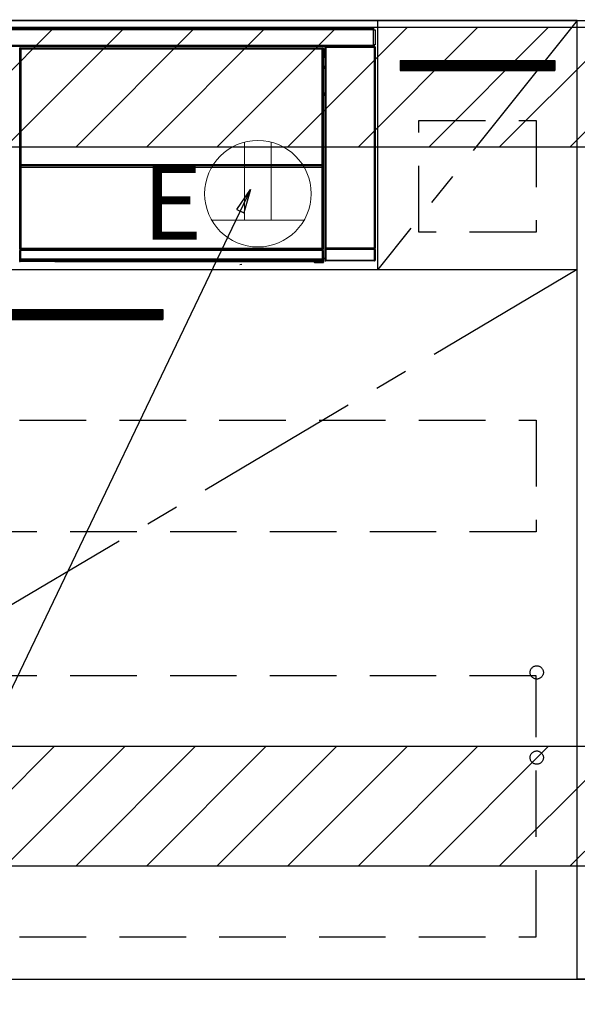
# Model space of a CAD drawing. Extents: x 84007 to 110129, y -32850 to -24450.
# Drawn here: x 100098 to 100517, y -30916 to -30176 of the extents above; entities that cross this region are included whole.
import ezdxf

# ---------------------------------------------------------------- set-up
doc = ezdxf.new("R2010")
doc.units = 0
doc.header["$LTSCALE"] = 50
doc.header["$MEASUREMENT"] = 0
doc.linetypes.add('CENTER', pattern=[2, 1.25, -0.25, 0.25, -0.25])
doc.linetypes.add('HIDDEN', pattern=[0.375, 0.25, -0.125])
doc.layers.get('0').update_dxf_attribs({"linetype": 'CONTINUOUS'})
for name, color, linetype in [('120-キャビネット（外）', 7, 'CONTINUOUS'), ('121-キャビネット（中）', 253, 'HIDDEN'), ('122-扉', 6, 'CONTINUOUS'), ('123-扉向き', 231, 'CENTER'), ('126-甲板', 2, 'CONTINUOUS'), ('150-機器', 8, 'CONTINUOUS'), ('160-文字', 254, 'CONTINUOUS'), ('180-補助', 161, 'CONTINUOUS')]:
    doc.layers.add(name, color=color, linetype=linetype)
doc.styles.add('KH001', font='txt')
doc.styles.add('ＭＳ ゴシック', font='txt', dxfattribs={"height": 10})
doc.dimstyles.new('KH1xx030', dxfattribs={"dimscale": 30, "dimtxt": 2, "dimasz": 0.6, "dimexe": 0.3, "dimexo": 1.2, "dimgap": 0.5, "dimtad": 3, "dimdec": 1, "dimdsep": 46, "dimlunit": 6, "dimtxsty": 'KH001', "dimblk": 'DOT', "dimcen": 1, "dimdle": 1, "dimclrd": 256, "dimclre": 256, "dimclrt": 256, "dimadec": 0, "dimazin": 0, "dimtfac": 1, "dimtdec": 1, "dimtix": 1, "dimtmove": 2, "dimatfit": 3, "dimldrblk": 'CLOSEDBLANK', "dimfxl": 1, "dimtolj": 1, "dimtzin": 0, "dimlwd": -1, "dimlwe": -1, "dimarcsym": 0})
pattern_1 = [(45, (-142593.97, -15584.055), (-26.5165043, 26.5165043), [])]
pattern_2 = [(45, (-142593.97, -16124.055), (-26.5165043, 26.5165043), [])]

# ---------------------------------------------------------------- blocks, each defined once
blk = doc.blocks.new('_ClosedBlank')
at = {"color": 0, "linetype": 'ByBlock', "lineweight": -2}
for p, q in [((-1, 0.167), (0, 0)), ((-1, 0.167), (-1, -0.167)), ((0, 0), (-1, -0.167))]:
    blk.add_line(p, q, dxfattribs=at)
blk = doc.blocks.new('_Dot')
at = {"color": 0, "linetype": 'ByBlock', "lineweight": -2}
blk.add_line((-0.5, 0), (-1, 0), dxfattribs=at)
at = {"color": 0, "linetype": 'ByBlock', "const_width": 0.5}
blk.add_lwpolyline([(-0.25, 0, 1), (0.25, 0, 1)], format="xyb", close=True, dxfattribs=at)

msp = doc.modelspace()

# ---------------------------------------------------------------- hatches: boundary and pattern name
at = {"layer": '122-扉'}
h = msp.add_hatch(dxfattribs=at)
h.set_pattern_fill('ANSI31', color=256, style=0)
h.set_pattern_definition([(45, (-81448.85106, -35233.01909), (-0.08838834765, 0.08838834765), [])])
h.paths.add_polyline_path([(100384.16, -30206.95), (100500.16, -30206.95), (100500.16, -30214.45), (100384.16, -30214.45)])
h = msp.add_hatch(dxfattribs=at)
h.set_pattern_fill('ANSI31', color=256, style=0)
h.set_pattern_definition([(45, (-81321.91934, -35430.90687), (-0.08838834765, 0.08838834765), [])])
h.paths.add_polyline_path([(99928.66, -30393.95), (100205.66, -30393.95), (100205.66, -30401.45), (99928.66, -30401.45)])
at = {"layer": '180-補助'}
h = msp.add_hatch(dxfattribs=at)
h.set_pattern_fill('ANSI31', color=13, scale=300, style=0)
h.set_pattern_definition(pattern_1)
h.paths.add_polyline_path([(99595.16, -30181.95), (102336.16, -30181.95), (102336.16, -30271.95), (99595.16, -30271.95)])
h = msp.add_hatch(dxfattribs=at)
h.set_pattern_fill('ANSI31', color=13, scale=300, style=0)
h.set_pattern_definition(pattern_1)
h.paths.add_polyline_path([(99595.16, -30181.95), (102336.16, -30181.95), (102336.16, -30271.95), (99595.16, -30271.95)])
h = msp.add_hatch(dxfattribs=at)
h.set_pattern_fill('ANSI31', color=13, scale=300, style=0)
h.set_pattern_definition(pattern_2)
h.paths.add_polyline_path([(99595.16, -30721.95), (102336.16, -30721.95), (102336.16, -30811.95), (99595.16, -30811.95)])
h = msp.add_hatch(dxfattribs=at)
h.set_pattern_fill('ANSI31', color=13, scale=300, style=0)
h.set_pattern_definition(pattern_2)
h.paths.add_polyline_path([(99595.16, -30721.95), (102336.16, -30721.95), (102336.16, -30811.95), (99595.16, -30811.95)])

# ---------------------------------------------------------------- linework, layer by layer
at = {"layer": '120-キャビネット（外）', "color": 6}
for points in [[(100517.16, -30176.95), (99617.16, -30176.95), (99617.16, -30896.95), (100517.16, -30896.95)], [(100817.16, -30896.95), (100517.16, -30896.95), (100517.16, -30176.95), (100817.16, -30176.95)], [(99617.16, -30896.95), (100817.16, -30896.95), (100817.16, -30996.95), (99617.16, -30996.95)]]:
    msp.add_lwpolyline(points, close=True, dxfattribs=at)
at = {"layer": '121-キャビネット（中）', "color": 13, "ltscale": 4}
for points in [[(100398.16, -30251.95), (100486.16, -30251.95), (100486.16, -30335.95), (100398.16, -30335.95)], [(99648.16, -30476.95), (100486.16, -30476.95), (100486.16, -30560.95), (99648.16, -30560.95)], [(100486.16, -30669.05), (99648.16, -30669.05), (99648.16, -30865.05), (100486.16, -30865.05)]]:
    msp.add_lwpolyline(points, close=True, dxfattribs=at)
for centre in [(100486.66, -30666.45), (100486.66, -30730.45), (100486.66, -30730.45)]:
    msp.add_circle(centre, 5, dxfattribs=at)
at = {"layer": '122-扉'}
for p, q in [((100367.16, -30363.95), (100367.16, -30176.95)), ((100517.16, -30363.95), (100517.16, -30176.95)), ((100384.16, -30206.95), (100500.16, -30206.95)), ((100384.16, -30206.95), (100384.16, -30214.45)), ((100500.16, -30206.95), (100500.16, -30214.45)), ((100384.16, -30214.45), (100500.16, -30214.45)), ((99617.16, -30363.95), (100517.16, -30363.95)), ((99928.66, -30393.95), (100205.66, -30393.95)), ((100205.66, -30393.95), (100205.66, -30401.45)), ((99928.66, -30401.45), (100205.66, -30401.45))]:
    msp.add_line(p, q, dxfattribs=at)
at = {"layer": '123-扉向き', "ltscale": 2}
for p, q in [((100517.16, -30176.95), (100367.16, -30363.95)), ((100517.16, -30363.95), (99617.16, -30896.95))]:
    msp.add_line(p, q, dxfattribs=at)
at = {"layer": '126-甲板'}
msp.add_lwpolyline([(102339.16, -30136.95), (99595.16, -30136.95), (99595.16, -30176.95), (102339.16, -30176.95)], close=True, dxfattribs=at)
at = {"layer": '150-機器', "color": 13, "linetype": 'Continuous'}
for p, q in [((99770.36, -30182.73), (100363.96, -30182.73)), ((100363.96, -30182.73), (100363.96, -30183.83)), ((100363.96, -30183.83), (99770.36, -30183.83)), ((100363.96, -30183.83), (100363.96, -30183.93)), ((100363.96, -30183.93), (100364.06, -30183.93)), ((100364.06, -30195.23), (100364.06, -30183.93)), ((100364.06, -30183.93), (100365.16, -30183.93)), ((100365.16, -30183.93), (100365.16, -30195.23)), ((99770.36, -30195.33), (100363.96, -30195.33)), ((100363.96, -30196.43), (99770.36, -30196.43)), ((100098.26, -30198.15), (100098.03, -30197.92)), ((100098.26, -30289.15), (100098.26, -30198.15)), ((100098.26, -30198.15), (100098.34, -30198.15)), ((100098.33, -30198.22), (100098.33, -30348.45)), ((100098.45, -30198.34), (100098.33, -30198.22)), ((100098.45, -30284.38), (100098.45, -30198.34)), ((100098.45, -30198.34), (100098.95, -30198.34)), ((100098.53, -30197.42), (100098.76, -30197.65)), ((100098.53, -30197.42), (100325.9, -30197.42)), ((100098.76, -30197.65), (100325.67, -30197.65)), ((100098.76, -30197.65), (100098.76, -30197.73)), ((100098.83, -30197.72), (100098.95, -30197.84)), ((100325.59, -30197.72), (100098.83, -30197.72)), ((100098.95, -30198.34), (100098.95, -30197.84)), ((100098.95, -30197.84), (100325.47, -30197.84)), ((100325.47, -30198.34), (100098.95, -30198.34)), ((100098.95, -30198.34), (100098.95, -30284.38)), ((100325.47, -30197.84), (100325.59, -30197.72)), ((100325.47, -30198.34), (100325.47, -30197.84)), ((100325.47, -30284.38), (100325.47, -30198.34)), ((100325.47, -30198.34), (100325.97, -30198.34)), ((100325.67, -30197.65), (100325.9, -30197.42)), ((100325.67, -30197.65), (100325.67, -30197.73)), ((100326.09, -30198.22), (100325.97, -30198.34)), ((100325.97, -30198.34), (100325.97, -30284.38)), ((100326.17, -30198.15), (100326.09, -30198.15)), ((100326.09, -30198.22), (100326.09, -30212.85)), ((100326.4, -30197.92), (100326.17, -30198.15)), ((100326.17, -30198.15), (100326.17, -30210.86)), ((100326.4, -30197.92), (100326.4, -30198.96)), ((100327.66, -30197.09), (100327.5, -30196.93)), ((100327.5, -30196.93), (100327.5, -30227.38)), ((100327.66, -30347.7), (100327.66, -30197.09)), ((100327.66, -30197.09), (100328.16, -30197.09)), ((100328, -30196.43), (100328.08, -30196.52)), ((100328.09, -30196.43), (100328.08, -30196.52)), ((100328.08, -30196.52), (100328.16, -30196.59)), ((100328.16, -30196.59), (100328.16, -30197.09)), ((100328.16, -30196.59), (100364.67, -30196.59)), ((100328.16, -30197.09), (100328.16, -30347.7)), ((100364.67, -30197.09), (100328.16, -30197.09)), ((100328.58, -30196.52), (100328.58, -30196.43)), ((100328.58, -30196.52), (100329.08, -30196.52)), ((100329.08, -30196.52), (100329.08, -30196.43)), ((100329.58, -30196.52), (100329.58, -30196.43)), ((100329.58, -30196.52), (100329.58, -30196.43)), ((100330.41, -30196.49), (100330.31, -30196.43)), ((100332.91, -30196.49), (100330.41, -30196.49)), ((100332.91, -30196.43), (100332.91, -30196.49)), ((100339.91, -30196.49), (100339.91, -30196.43)), ((100342.41, -30196.49), (100339.91, -30196.49)), ((100342.52, -30196.43), (100342.41, -30196.49)), ((100350.99, -30196.44), (100351.22, -30196.56)), ((100352.22, -30196.56), (100352.26, -30196.56)), ((100353.26, -30196.56), (100353.36, -30196.5)), ((100353.36, -30196.43), (100353.36, -30196.5)), ((100357.36, -30196.5), (100357.36, -30196.43)), ((100357.36, -30196.5), (100357.47, -30196.56)), ((100358.47, -30196.56), (100358.5, -30196.56)), ((100359.5, -30196.56), (100359.73, -30196.44)), ((100362.53, -30196.43), (100362.61, -30196.52)), ((100362.61, -30196.52), (100362.61, -30196.43)), ((100362.61, -30196.52), (100363.31, -30196.52)), ((100363.31, -30196.52), (100363.31, -30196.43)), ((100364.06, -30195.23), (100363.96, -30195.23)), ((100363.96, -30195.23), (100363.96, -30195.33)), ((100363.96, -30195.33), (100363.96, -30196.43)), ((100365.16, -30195.23), (100364.06, -30195.23)), ((100364.3, -30195.23), (100364.3, -30196.51)), ((100364.47, -30196.49), (100364.47, -30195.23)), ((100364.47, -30196.49), (100364.53, -30196.43)), ((100364.53, -30195.23), (100364.53, -30196.43)), ((100364.83, -30196.43), (100364.53, -30196.43)), ((100364.67, -30196.59), (100364.83, -30196.43)), ((100364.67, -30197.09), (100364.67, -30196.59)), ((100364.67, -30347.7), (100364.67, -30197.09)), ((100364.67, -30197.09), (100365.17, -30197.09)), ((100365.33, -30196.93), (100365.17, -30197.09)), ((100365.17, -30197.09), (100365.17, -30347.7)), ((100365.33, -30356.86), (100365.33, -30196.93)), ((100326.32, -30211.01), (100326.32, -30204.55)), ((100327.5, -30204.55), (100326.32, -30204.55)), ((100326.4, -30198.96), (100326.33, -30199.03)), ((100326.33, -30199.03), (100326.33, -30203.43)), ((100327.5, -30200.65), (100326.33, -30200.65)), ((100326.33, -30202.05), (100327.5, -30202.05)), ((100327.5, -30203.25), (100326.33, -30203.25)), ((100326.33, -30203.43), (100326.43, -30203.54)), ((100326.33, -30204.05), (100326.43, -30203.95)), ((100326.33, -30204.05), (100327.5, -30204.05)), ((100326.43, -30203.95), (100326.43, -30203.54)), ((100327.5, -30203.85), (100326.43, -30203.85)), ((100326.43, -30203.95), (100327.5, -30203.95)), ((100326.17, -30210.86), (100326.09, -30210.86)), ((100326.32, -30211.52), (100326.09, -30211.52)), ((100326.09, -30211.55), (100326.32, -30211.55)), ((100326.26, -30213.02), (100326.09, -30212.85)), ((100326.17, -30210.86), (100326.32, -30211.01)), ((100326.26, -30213.02), (100326.26, -30231.28)), ((100327.5, -30213.02), (100326.26, -30213.02)), ((100326.32, -30211.02), (100326.32, -30211.01)), ((100326.32, -30211.02), (100326.82, -30211.02)), ((100326.33, -30211.51), (100326.32, -30211.52)), ((100326.32, -30211.52), (100326.32, -30211.52)), ((100326.32, -30212.54), (100326.32, -30211.52)), ((100326.32, -30212.54), (100326.82, -30212.54)), ((100326.36, -30211.48), (100326.33, -30211.51)), ((100326.41, -30211.43), (100326.36, -30211.48)), ((100326.47, -30211.37), (100326.41, -30211.43)), ((100326.55, -30211.29), (100326.47, -30211.37)), ((100326.63, -30211.21), (100326.55, -30211.29)), ((100326.73, -30211.12), (100326.63, -30211.21)), ((100326.82, -30211.02), (100326.73, -30211.12)), ((100326.82, -30211.02), (100326.82, -30212.54)), ((100326.82, -30212.54), (100326.82, -30213.02)), ((100326.82, -30212.54), (100327.5, -30212.54)), ((100326.09, -30231.45), (100326.26, -30231.28)), ((100326.09, -30231.45), (100326.09, -30347.95)), ((100327.49, -30232.76), (100326.09, -30232.76)), ((100326.09, -30232.78), (100327.49, -30232.78)), ((100326.09, -30233.45), (100326.17, -30233.45)), ((100326.32, -30233.29), (100326.17, -30233.45)), ((100326.17, -30233.45), (100326.17, -30289.15)), ((100326.26, -30231.28), (100327.5, -30231.28)), ((100326.32, -30233.29), (100326.32, -30233.28)), ((100327.5, -30233.28), (100326.32, -30233.28)), ((100326.32, -30355.25), (100326.32, -30233.29)), ((100327.49, -30232.77), (100327.49, -30231.28)), ((100098.45, -30284.96), (100098.45, -30284.38)), ((100098.95, -30284.38), (100098.45, -30284.38)), ((100098.95, -30284.96), (100098.45, -30284.96)), ((100098.48, -30285.97), (100098.47, -30285.96)), ((100098.5, -30287.22), (100098.48, -30285.97)), ((100098.95, -30284.38), (100098.95, -30284.96)), ((100098.95, -30284.96), (100325.47, -30284.96)), ((100098.97, -30285.46), (100098.98, -30285.47)), ((100325.45, -30285.46), (100098.97, -30285.46)), ((100098.98, -30285.62), (100098.98, -30285.47)), ((100098.98, -30285.47), (100325.45, -30285.47)), ((100098.98, -30285.62), (100099, -30286.88)), ((100325.45, -30285.62), (100098.98, -30285.62)), ((100099, -30286.88), (100099, -30287.22)), ((100099, -30286.88), (100325.43, -30286.88)), ((100325.43, -30286.88), (100325.45, -30285.62)), ((100325.43, -30286.88), (100325.43, -30287.22)), ((100325.45, -30285.47), (100325.45, -30285.46)), ((100325.45, -30285.62), (100325.45, -30285.47)), ((100325.47, -30284.96), (100325.47, -30284.38)), ((100325.97, -30284.38), (100325.47, -30284.38)), ((100325.97, -30284.96), (100325.47, -30284.96)), ((100325.95, -30285.97), (100325.93, -30287.22)), ((100325.95, -30285.96), (100325.95, -30285.97)), ((100325.97, -30284.38), (100325.97, -30284.96)), ((100098.26, -30348.49), (100098.26, -30289.15)), ((100098.26, -30289.15), (100098.33, -30289.15)), ((100099, -30287.22), (100098.5, -30287.22)), ((100098.5, -30348.29), (100098.5, -30287.22)), ((100325.43, -30287.22), (100099, -30287.22)), ((100099, -30287.22), (100099, -30347.79)), ((100325.43, -30347.79), (100325.43, -30287.22)), ((100325.93, -30287.22), (100325.43, -30287.22)), ((100325.93, -30287.22), (100325.93, -30347.79)), ((100326.09, -30289.15), (100326.17, -30289.15)), ((100326.17, -30289.15), (100326.17, -30348.49)), ((100327.5, -30307.42), (100327.5, -30356.86)), ((100098.76, -30348.49), (100098.26, -30348.49)), ((100098.31, -30349.49), (100098.27, -30349.49)), ((100098.31, -30356.27), (100098.31, -30349.49)), ((100098.81, -30349.49), (100098.31, -30349.49)), ((100098.5, -30348.29), (100098.33, -30348.45)), ((100325.59, -30348.45), (100098.33, -30348.45)), ((100098.5, -30348.29), (100098.51, -30348.27)), ((100325.43, -30348.29), (100098.5, -30348.29)), ((100098.51, -30348.27), (100098.54, -30348.24)), ((100098.54, -30348.24), (100098.58, -30348.2)), ((100098.58, -30348.2), (100098.65, -30348.14)), ((100098.65, -30348.14), (100098.72, -30348.06)), ((100098.72, -30348.06), (100098.81, -30347.97)), ((100098.76, -30348.45), (100098.76, -30348.49)), ((100098.76, -30348.49), (100325.67, -30348.49)), ((100098.77, -30348.99), (100098.81, -30348.99)), ((100098.81, -30347.97), (100098.9, -30347.88)), ((100098.81, -30348.99), (100098.81, -30349.49)), ((100098.81, -30348.99), (100325.61, -30348.99)), ((100098.81, -30349.49), (100098.81, -30355.78)), ((100325.61, -30349.49), (100098.81, -30349.49)), ((100098.9, -30347.88), (100099, -30347.79)), ((100099, -30347.79), (100325.43, -30347.79)), ((100325.43, -30347.79), (100325.93, -30347.79)), ((100325.43, -30348.29), (100325.43, -30347.79)), ((100325.59, -30348.45), (100325.43, -30348.29)), ((100325.61, -30348.99), (100325.61, -30349.49)), ((100325.61, -30348.99), (100325.65, -30348.99)), ((100325.61, -30355.78), (100325.61, -30349.49)), ((100326.11, -30349.49), (100325.61, -30349.49)), ((100325.67, -30348.49), (100325.67, -30348.45)), ((100326.17, -30348.49), (100325.67, -30348.49)), ((100325.93, -30347.79), (100326.09, -30347.95)), ((100326.11, -30349.49), (100326.11, -30356.27)), ((100326.15, -30349.49), (100326.11, -30349.49)), ((100328.09, -30348.76), (100327.59, -30348.76)), ((100327.59, -30356.77), (100327.59, -30348.76)), ((100327.6, -30347.76), (100327.66, -30347.7)), ((100327.66, -30347.7), (100328.16, -30347.7)), ((100364.73, -30348.76), (100328.09, -30348.76)), ((100328.09, -30348.76), (100328.09, -30356.77)), ((100328.16, -30348.2), (100328.1, -30348.26)), ((100328.1, -30348.26), (100364.72, -30348.26)), ((100328.16, -30347.7), (100364.67, -30347.7)), ((100328.16, -30348.2), (100328.16, -30347.7)), ((100364.67, -30348.2), (100328.16, -30348.2)), ((100364.67, -30347.7), (100364.67, -30348.2)), ((100364.67, -30347.7), (100365.17, -30347.7)), ((100364.72, -30348.26), (100364.67, -30348.2)), ((100365.23, -30348.76), (100364.73, -30348.76)), ((100364.73, -30356.77), (100364.73, -30348.76)), ((100365.17, -30347.7), (100365.22, -30347.76)), ((100365.23, -30348.76), (100365.23, -30356.77)), ((100098, -30357.44), (100098.36, -30357.08)), ((100098.36, -30356.33), (100098.31, -30356.27)), ((100098.36, -30357.08), (100098.36, -30356.33)), ((100098.36, -30356.33), (100098.86, -30356.33)), ((100098.36, -30357.08), (100098.86, -30357.08)), ((100098.86, -30357.58), (100098.5, -30357.94)), ((100124.56, -30357.94), (100098.5, -30357.94)), ((100098.82, -30355.78), (100098.81, -30355.78)), ((100098.82, -30355.78), (100098.86, -30355.83)), ((100098.82, -30355.78), (100325.6, -30355.78)), ((100098.86, -30356.33), (100098.86, -30355.83)), ((100098.86, -30355.83), (100325.56, -30355.83)), ((100325.56, -30356.33), (100098.86, -30356.33)), ((100098.86, -30356.33), (100098.86, -30357.08)), ((100098.86, -30357.08), (100325.56, -30357.08)), ((100098.86, -30357.58), (100098.86, -30357.08)), ((100325.56, -30357.58), (100098.86, -30357.58)), ((100124.56, -30357.94), (100124.56, -30357.95)), ((100124.56, -30357.95), (100319.43, -30357.95)), ((100141.19, -30357.66), (100141.18, -30357.89)), ((100141.18, -30357.89), (100299.04, -30357.89)), ((100299.03, -30357.66), (100141.19, -30357.66)), ((100263.47, -30360.06), (100265.21, -30359.87)), ((100299.04, -30357.89), (100299.03, -30357.66)), ((100319.43, -30358.25), (100319.43, -30357.91)), ((100319.93, -30358.25), (100319.43, -30358.25)), ((100319.93, -30357.9), (100325.88, -30357.9)), ((100319.93, -30357.9), (100319.93, -30358.25)), ((100319.93, -30358.25), (100319.93, -30358.75)), ((100319.93, -30358.25), (100325.89, -30358.25)), ((100325.89, -30358.75), (100319.93, -30358.75)), ((100325.56, -30355.83), (100325.6, -30355.78)), ((100325.56, -30356.33), (100325.56, -30355.83)), ((100325.56, -30357.08), (100325.56, -30356.33)), ((100325.56, -30356.33), (100326.06, -30356.33)), ((100325.56, -30357.08), (100326.06, -30357.08)), ((100325.56, -30357.58), (100325.56, -30357.08)), ((100325.88, -30357.9), (100325.56, -30357.58)), ((100325.61, -30355.78), (100325.6, -30355.78)), ((100325.88, -30357.9), (100325.89, -30357.9)), ((100325.89, -30358.25), (100325.89, -30357.9)), ((100325.89, -30358.75), (100325.89, -30358.25)), ((100326.39, -30358.25), (100325.89, -30358.25)), ((100325.93, -30358.75), (100325.89, -30358.75)), ((100326.11, -30356.27), (100326.06, -30356.33)), ((100326.06, -30356.33), (100326.06, -30357.08)), ((100326.06, -30357.08), (100326.39, -30357.41)), ((100326.32, -30355.25), (100327.5, -30355.25)), ((100326.33, -30355.75), (100326.43, -30355.85)), ((100327.5, -30355.75), (100326.33, -30355.75)), ((100326.39, -30357.41), (100326.39, -30358.25)), ((100326.39, -30358.25), (100326.43, -30358.25)), ((100326.43, -30358.25), (100326.43, -30355.85)), ((100327.5, -30355.85), (100326.43, -30355.85)), ((100327.5, -30356.86), (100327.59, -30356.77)), ((100328.09, -30356.77), (100327.59, -30356.77)), ((100328.09, -30357.27), (100328, -30357.36)), ((100364.83, -30357.36), (100328, -30357.36)), ((100328.09, -30356.77), (100328.09, -30357.27)), ((100328.09, -30356.77), (100364.73, -30356.77)), ((100364.73, -30357.27), (100328.09, -30357.27)), ((100364.73, -30357.27), (100364.73, -30356.77)), ((100365.23, -30356.77), (100364.73, -30356.77)), ((100364.83, -30357.36), (100364.73, -30357.27)), ((100365.23, -30356.77), (100365.33, -30356.86))]:
    msp.add_line(p, q, dxfattribs=at)
for points in [[(100098.53, -30197.42), (100098.46, -30197.42), (100098.4, -30197.43), (100098.34, -30197.45), (100098.29, -30197.48), (100098.23, -30197.51), (100098.18, -30197.55), (100098.14, -30197.59), (100098.1, -30197.64), (100098.07, -30197.7), (100098.05, -30197.76), (100098.03, -30197.82), (100098.03, -30197.88), (100098.03, -30197.92)], [(100098.83, -30197.72), (100098.77, -30197.72), (100098.71, -30197.74), (100098.65, -30197.76), (100098.59, -30197.78), (100098.54, -30197.82), (100098.49, -30197.85), (100098.45, -30197.9), (100098.41, -30197.95), (100098.38, -30198.01), (100098.36, -30198.06), (100098.34, -30198.12), (100098.33, -30198.19), (100098.33, -30198.22)], [(100326.09, -30198.22), (100326.09, -30198.16), (100326.08, -30198.1), (100326.06, -30198.04), (100326.03, -30197.98), (100326, -30197.93), (100325.96, -30197.88), (100325.91, -30197.84), (100325.86, -30197.8), (100325.81, -30197.77), (100325.75, -30197.75), (100325.69, -30197.73), (100325.63, -30197.72), (100325.59, -30197.72)], [(100326.4, -30197.92), (100326.39, -30197.85), (100326.38, -30197.79), (100326.36, -30197.73), (100326.34, -30197.68), (100326.3, -30197.62), (100326.26, -30197.57), (100326.22, -30197.53), (100326.17, -30197.49), (100326.11, -30197.46), (100326.06, -30197.44), (100326, -30197.42), (100325.93, -30197.42), (100325.9, -30197.42)], [(100328, -30196.43), (100327.93, -30196.44), (100327.87, -30196.45), (100327.81, -30196.47), (100327.76, -30196.49), (100327.7, -30196.53), (100327.65, -30196.57), (100327.61, -30196.61), (100327.58, -30196.66), (100327.54, -30196.72), (100327.52, -30196.78), (100327.51, -30196.84), (100327.5, -30196.9), (100327.5, -30196.93)], [(100332.91, -30196.49), (100332.94, -30196.49), (100333.02, -30196.49), (100333.15, -30196.5), (100333.34, -30196.5), (100333.57, -30196.5), (100333.85, -30196.51), (100334.17, -30196.51), (100334.52, -30196.51), (100334.9, -30196.51), (100335.31, -30196.51), (100335.73, -30196.52), (100336.16, -30196.52), (100336.6, -30196.52), (100337.04, -30196.52), (100337.46, -30196.51), (100337.87, -30196.51), (100338.25, -30196.51), (100338.61, -30196.51), (100338.93, -30196.51), (100339.22, -30196.5), (100339.45, -30196.5), (100339.65, -30196.5), (100339.79, -30196.49), (100339.88, -30196.49), (100339.91, -30196.49), (100339.91, -30196.49)], [(100350.99, -30196.44), (100350.98, -30196.44), (100350.96, -30196.44), (100350.92, -30196.44), (100350.86, -30196.44), (100350.8, -30196.44), (100350.71, -30196.44), (100350.62, -30196.43), (100350.52, -30196.43), (100350.41, -30196.43), (100350.29, -30196.43), (100350.17, -30196.43), (100350.05, -30196.43), (100349.99, -30196.43)], [(100351.22, -30196.56), (100351.23, -30196.56), (100351.26, -30196.56), (100351.3, -30196.56), (100351.35, -30196.56), (100351.42, -30196.56), (100351.5, -30196.56), (100351.59, -30196.56), (100351.7, -30196.56), (100351.81, -30196.56), (100351.92, -30196.56), (100352.04, -30196.56), (100352.17, -30196.56), (100352.22, -30196.56)], [(100352.26, -30196.56), (100352.38, -30196.56), (100352.5, -30196.56), (100352.62, -30196.56), (100352.74, -30196.56), (100352.84, -30196.56), (100352.94, -30196.56), (100353.02, -30196.56), (100353.1, -30196.56), (100353.16, -30196.56), (100353.21, -30196.56), (100353.24, -30196.56), (100353.25, -30196.56), (100353.26, -30196.56)], [(100353.36, -30196.5), (100353.37, -30196.5), (100353.42, -30196.51), (100353.49, -30196.51), (100353.59, -30196.51), (100353.72, -30196.51), (100353.87, -30196.51), (100354.05, -30196.52), (100354.25, -30196.52), (100354.47, -30196.52), (100354.7, -30196.52), (100354.94, -30196.52), (100355.19, -30196.52), (100355.44, -30196.52), (100355.68, -30196.52), (100355.93, -30196.52), (100356.16, -30196.52), (100356.38, -30196.52), (100356.59, -30196.52), (100356.78, -30196.51), (100356.94, -30196.51), (100357.08, -30196.51), (100357.2, -30196.51), (100357.28, -30196.51), (100357.34, -30196.51), (100357.36, -30196.5), (100357.36, -30196.5)], [(100357.47, -30196.56), (100357.48, -30196.56), (100357.5, -30196.56), (100357.54, -30196.56), (100357.6, -30196.56), (100357.67, -30196.56), (100357.75, -30196.56), (100357.84, -30196.56), (100357.94, -30196.56), (100358.05, -30196.56), (100358.17, -30196.56), (100358.29, -30196.56), (100358.41, -30196.56), (100358.47, -30196.56)], [(100358.5, -30196.56), (100358.63, -30196.56), (100358.75, -30196.56), (100358.87, -30196.56), (100358.98, -30196.56), (100359.09, -30196.56), (100359.18, -30196.56), (100359.27, -30196.56), (100359.34, -30196.56), (100359.4, -30196.56), (100359.45, -30196.56), (100359.48, -30196.56), (100359.5, -30196.56), (100359.5, -30196.56)], [(100360.73, -30196.43), (100360.6, -30196.43), (100360.48, -30196.43), (100360.36, -30196.43), (100360.25, -30196.43), (100360.14, -30196.43), (100360.05, -30196.44), (100359.96, -30196.44), (100359.89, -30196.44), (100359.83, -30196.44), (100359.78, -30196.44), (100359.75, -30196.44), (100359.73, -30196.44), (100359.73, -30196.44)], [(100363.31, -30196.52), (100363.43, -30196.52), (100363.55, -30196.52), (100363.67, -30196.52), (100363.79, -30196.52), (100363.89, -30196.52), (100363.99, -30196.52), (100364.07, -30196.52), (100364.15, -30196.52), (100364.21, -30196.52), (100364.26, -30196.51), (100364.29, -30196.51), (100364.3, -30196.51)], [(100364.3, -30196.51), (100364.47, -30196.49)], [(100365.33, -30196.93), (100365.32, -30196.87), (100365.31, -30196.81), (100365.29, -30196.75), (100365.27, -30196.69), (100365.23, -30196.64), (100365.19, -30196.59), (100365.15, -30196.55), (100365.1, -30196.51), (100365.04, -30196.48), (100364.99, -30196.46), (100364.92, -30196.44), (100364.86, -30196.43), (100364.83, -30196.43)], [(100326.33, -30204.05), (100326.33, -30204.06), (100326.33, -30204.07), (100326.33, -30204.09), (100326.33, -30204.12), (100326.32, -30204.15), (100326.32, -30204.19), (100326.32, -30204.24), (100326.32, -30204.29), (100326.32, -30204.35), (100326.32, -30204.41), (100326.32, -30204.47), (100326.32, -30204.53), (100326.32, -30204.55)], [(100326.09, -30211.44), (100326.14, -30211.4), (100326.19, -30211.36), (100326.23, -30211.31), (100326.26, -30211.25), (100326.29, -30211.2), (100326.31, -30211.14), (100326.32, -30211.08), (100326.32, -30211.02)], [(100326.32, -30233.28), (100326.32, -30233.22), (100326.3, -30233.16), (100326.28, -30233.1), (100326.26, -30233.04), (100326.22, -30232.99), (100326.18, -30232.94), (100326.14, -30232.9), (100326.09, -30232.87)], [(100098.45, -30284.96), (100098.45, -30285.08), (100098.45, -30285.21), (100098.45, -30285.33), (100098.46, -30285.44), (100098.46, -30285.55), (100098.46, -30285.64), (100098.46, -30285.73), (100098.46, -30285.8), (100098.46, -30285.86), (100098.46, -30285.91), (100098.47, -30285.94), (100098.47, -30285.96), (100098.47, -30285.96)], [(100098.95, -30284.96), (100098.95, -30285.02), (100098.95, -30285.08), (100098.95, -30285.14), (100098.96, -30285.2), (100098.96, -30285.25), (100098.96, -30285.3), (100098.96, -30285.34), (100098.96, -30285.38), (100098.96, -30285.41), (100098.96, -30285.43), (100098.97, -30285.45), (100098.97, -30285.46), (100098.97, -30285.46)], [(100325.45, -30285.46), (100325.46, -30285.46), (100325.46, -30285.44), (100325.46, -30285.42), (100325.46, -30285.39), (100325.46, -30285.36), (100325.46, -30285.32), (100325.47, -30285.27), (100325.47, -30285.22), (100325.47, -30285.17), (100325.47, -30285.11), (100325.47, -30285.05), (100325.47, -30284.99), (100325.47, -30284.96)], [(100325.95, -30285.96), (100325.96, -30285.95), (100325.96, -30285.92), (100325.96, -30285.88), (100325.96, -30285.83), (100325.96, -30285.76), (100325.96, -30285.68), (100325.97, -30285.59), (100325.97, -30285.49), (100325.97, -30285.38), (100325.97, -30285.26), (100325.97, -30285.14), (100325.97, -30285.01), (100325.97, -30284.96)], [(100098.26, -30348.49), (100098.26, -30348.62), (100098.26, -30348.74), (100098.26, -30348.86), (100098.26, -30348.97), (100098.26, -30349.08), (100098.26, -30349.17), (100098.26, -30349.26), (100098.26, -30349.33), (100098.27, -30349.39), (100098.27, -30349.44), (100098.27, -30349.47), (100098.27, -30349.49), (100098.27, -30349.49)], [(100098.76, -30348.49), (100098.76, -30348.55), (100098.76, -30348.61), (100098.76, -30348.67), (100098.76, -30348.73), (100098.76, -30348.78), (100098.76, -30348.83), (100098.76, -30348.87), (100098.76, -30348.91), (100098.77, -30348.94), (100098.77, -30348.97), (100098.77, -30348.98), (100098.77, -30348.99), (100098.77, -30348.99)], [(100325.59, -30348.45), (100325.65, -30348.45), (100325.72, -30348.44), (100325.78, -30348.42), (100325.83, -30348.39), (100325.89, -30348.36), (100325.93, -30348.32), (100325.98, -30348.27), (100326.01, -30348.22), (100326.04, -30348.17), (100326.07, -30348.11), (100326.08, -30348.05), (100326.09, -30347.99), (100326.09, -30347.95)], [(100325.65, -30348.99), (100325.65, -30348.99), (100325.65, -30348.98), (100325.66, -30348.96), (100325.66, -30348.93), (100325.66, -30348.9), (100325.66, -30348.86), (100325.66, -30348.81), (100325.66, -30348.76), (100325.67, -30348.71), (100325.67, -30348.65), (100325.67, -30348.59), (100325.67, -30348.53), (100325.67, -30348.49)], [(100326.15, -30349.49), (100326.15, -30349.48), (100326.15, -30349.46), (100326.16, -30349.42), (100326.16, -30349.37), (100326.16, -30349.3), (100326.16, -30349.22), (100326.16, -30349.13), (100326.16, -30349.03), (100326.17, -30348.92), (100326.17, -30348.81), (100326.17, -30348.69), (100326.17, -30348.56), (100326.17, -30348.49)], [(100327.6, -30347.76), (100327.6, -30347.77), (100327.6, -30347.79), (100327.6, -30347.83), (100327.6, -30347.89), (100327.6, -30347.95), (100327.6, -30348.03), (100327.59, -30348.12), (100327.59, -30348.23), (100327.59, -30348.34), (100327.59, -30348.45), (100327.59, -30348.57), (100327.59, -30348.7), (100327.59, -30348.76)], [(100328.1, -30348.26), (100328.1, -30348.26), (100328.1, -30348.28), (100328.1, -30348.3), (100328.1, -30348.32), (100328.1, -30348.36), (100328.1, -30348.4), (100328.09, -30348.44), (100328.09, -30348.49), (100328.09, -30348.55), (100328.09, -30348.61), (100328.09, -30348.67), (100328.09, -30348.73), (100328.09, -30348.76)], [(100364.73, -30348.76), (100364.73, -30348.7), (100364.73, -30348.64), (100364.73, -30348.58), (100364.73, -30348.52), (100364.73, -30348.47), (100364.73, -30348.42), (100364.73, -30348.38), (100364.73, -30348.34), (100364.73, -30348.31), (100364.72, -30348.28), (100364.72, -30348.27), (100364.72, -30348.26), (100364.72, -30348.26)], [(100365.23, -30348.76), (100365.23, -30348.63), (100365.23, -30348.51), (100365.23, -30348.39), (100365.23, -30348.28), (100365.23, -30348.17), (100365.23, -30348.08), (100365.23, -30347.99), (100365.23, -30347.92), (100365.23, -30347.86), (100365.22, -30347.81), (100365.22, -30347.78), (100365.22, -30347.76), (100365.22, -30347.76)], [(100098, -30357.44), (100098, -30357.51), (100098.01, -30357.57), (100098.03, -30357.63), (100098.06, -30357.68), (100098.09, -30357.74), (100098.13, -30357.78), (100098.18, -30357.83), (100098.23, -30357.86), (100098.28, -30357.89), (100098.34, -30357.92), (100098.4, -30357.93), (100098.46, -30357.94), (100098.5, -30357.94)], [(100098.81, -30355.78), (100098.75, -30355.79), (100098.69, -30355.8), (100098.63, -30355.82), (100098.57, -30355.85), (100098.52, -30355.88), (100098.47, -30355.92), (100098.43, -30355.97), (100098.39, -30356.02), (100098.36, -30356.07), (100098.34, -30356.13), (100098.32, -30356.19), (100098.31, -30356.25), (100098.31, -30356.27)], [(100319.93, -30357.9), (100319.87, -30357.9), (100319.81, -30357.9), (100319.75, -30357.9), (100319.69, -30357.9), (100319.64, -30357.9), (100319.59, -30357.9), (100319.55, -30357.9), (100319.51, -30357.9), (100319.48, -30357.9), (100319.46, -30357.91), (100319.44, -30357.91), (100319.43, -30357.91), (100319.43, -30357.91)], [(100326.11, -30356.27), (100326.1, -30356.21), (100326.09, -30356.15), (100326.07, -30356.09), (100326.04, -30356.04), (100326.01, -30355.99), (100325.97, -30355.94), (100325.92, -30355.9), (100325.87, -30355.86), (100325.82, -30355.83), (100325.76, -30355.81), (100325.7, -30355.79), (100325.64, -30355.78), (100325.61, -30355.78)], [(100325.89, -30357.9), (100325.95, -30357.89), (100326.01, -30357.88), (100326.07, -30357.86), (100326.13, -30357.83), (100326.18, -30357.8), (100326.23, -30357.76), (100326.27, -30357.72), (100326.31, -30357.67), (100326.34, -30357.61), (100326.36, -30357.55), (100326.38, -30357.49), (100326.39, -30357.43), (100326.39, -30357.41)], [(100325.93, -30358.75), (100326, -30358.75), (100326.06, -30358.74), (100326.12, -30358.72), (100326.17, -30358.69), (100326.23, -30358.66), (100326.27, -30358.62), (100326.32, -30358.57), (100326.35, -30358.52), (100326.38, -30358.47), (100326.41, -30358.41), (100326.42, -30358.35), (100326.43, -30358.29), (100326.43, -30358.25)], [(100326.32, -30355.25), (100326.32, -30355.31), (100326.32, -30355.37), (100326.32, -30355.43), (100326.32, -30355.49), (100326.32, -30355.54), (100326.32, -30355.59), (100326.32, -30355.63), (100326.33, -30355.67), (100326.33, -30355.7), (100326.33, -30355.72), (100326.33, -30355.74), (100326.33, -30355.75), (100326.33, -30355.75)], [(100327.5, -30356.86), (100327.5, -30356.93), (100327.51, -30356.99), (100327.53, -30357.05), (100327.56, -30357.1), (100327.59, -30357.16), (100327.63, -30357.21), (100327.68, -30357.25), (100327.73, -30357.29), (100327.78, -30357.32), (100327.84, -30357.34), (100327.9, -30357.35), (100327.96, -30357.36), (100328, -30357.36)], [(100364.83, -30357.36), (100364.89, -30357.36), (100364.95, -30357.35), (100365.01, -30357.33), (100365.07, -30357.3), (100365.12, -30357.27), (100365.17, -30357.23), (100365.21, -30357.18), (100365.25, -30357.13), (100365.28, -30357.08), (100365.3, -30357.02), (100365.32, -30356.96), (100365.33, -30356.9), (100365.33, -30356.86)]]:
    msp.add_lwpolyline(points, dxfattribs=at)
for centre, radius, start, end in [((100098.76, -30198.15), 0.5, 90.02082, 179.97961), ((100098.95, -30198.34), 0.5, 90.02082, 179.97961), ((100325.47, -30198.34), 0.5, 0.02325, 89.97761), ((100325.67, -30198.15), 0.5, 0.01839, 89.98246), ((100328.16, -30197.09), 0.5, 90.00759, 179.99113), ((100328.46, -30181.89), 14.63, 268.52497, 270.48381), ((100329.21, -30182.19), 14.33, 269.50017, 271.49959), ((100364.67, -30197.09), 0.5, 0.00693, 89.99435), ((100325.67, -30210.86), 0.5, 328.23386, 359.98596), ((100326.82, -30212.54), 0.5, 180, 252.77268), ((100325.67, -30233.45), 0.5, 0.01404, 31.76614), ((100098.97, -30285.96), 0.5, 90.01935, 179.98022), ((100098.98, -30285.97), 0.5, 90.02125, 179.98003), ((100098.92, -30286.07), 0.452, 82.4823, 167.0985), ((100098.94, -30287.32), 0.452, 82.48137, 167.09943), ((100325.49, -30287.32), 0.452, 12.90287, 97.51754), ((100325.45, -30285.96), 0.5, 0.01796, 89.98033), ((100325.45, -30285.97), 0.5, 0.01797, 89.97862), ((100325.51, -30286.07), 0.452, 12.89521, 97.52199), ((100098.77, -30349.49), 0.5, 90.00622, 180.00338), ((100098.81, -30349.49), 0.5, 90.00601, 180.0036), ((100325.43, -30347.79), 0.5, 270.02111, 359.97719), ((100325.61, -30349.49), 0.5, 0, 90), ((100325.65, -30349.49), 0.5, 0, 90), ((100328.1, -30347.76), 0.5, 180.00349, 269.9931), ((100328.16, -30347.7), 0.5, 180.00717, 269.99454), ((100364.67, -30347.7), 0.5, 270, 359.99477), ((100364.72, -30347.76), 0.5, 270.00886, 359.99114), ((100098.86, -30356.33), 0.5, 90.01911, 179.98025), ((100098.86, -30357.08), 0.5, 180.02146, 269.97918), ((100319.93, -30358.25), 0.5, 180, 270), ((100325.56, -30356.33), 0.5, 0.02281, 89.9789), ((100325.56, -30357.08), 0.5, 270.02282, 359.97547), ((100325.89, -30358.25), 0.5, 270, 0.00742), ((100328.09, -30356.77), 0.5, 180.0096, 269.99211), ((100364.73, -30356.77), 0.5, 270.00595, 359.99234)]:
    msp.add_arc(centre, radius, start, end, dxfattribs=at)
at = {"layer": '160-文字', "color": 4, "linetype": 'Continuous', "lineweight": 20}
for p, q in [((100267.16, -30268.22), (100267.16, -30326.95)), ((100287.16, -30268.22), (100287.16, -30326.95)), ((100242.52, -30326.95), (100311.8, -30326.95))]:
    msp.add_line(p, q, dxfattribs=at)
msp.add_circle((100277.16, -30306.95), 40, dxfattribs=at)
at = {"layer": '180-補助', "color": 13}
for points in [[(99595.16, -30181.95), (102336.16, -30181.95), (102336.16, -30271.95), (99595.16, -30271.95)], [(99595.16, -30181.95), (102336.16, -30181.95), (102336.16, -30271.95), (99595.16, -30271.95)], [(99595.16, -30721.95), (102336.16, -30721.95), (102336.16, -30811.95), (99595.16, -30811.95)], [(99595.16, -30721.95), (102336.16, -30721.95), (102336.16, -30811.95), (99595.16, -30811.95)]]:
    msp.add_lwpolyline(points, close=True, dxfattribs=at)

# ---------------------------------------------------------------- texts
at = {"layer": '160-文字', "color": 4, "lineweight": 0, "insert": (100190.4, -30285.41), "char_height": 56, "attachment_point": 1, "line_spacing_factor": 0.782827, "style": 'ＭＳ ゴシック'}
msp.add_mtext('E', dxfattribs=at)

# ---------------------------------------------------------------- leaders
at = {"layer": '160-文字', "annotation_type": 0, "has_hookline": 1, "hookline_direction": 1, "text_width": 1397.06}
msp.add_leader([(100271.72, -30303.85), (99459.23, -31998.56), (99441.23, -31998.56)], dimstyle='KH1xx030', override={"dimgap": 0.5, "dimtad": 1}, dxfattribs=at)

doc.saveas('drawing.dxf')
